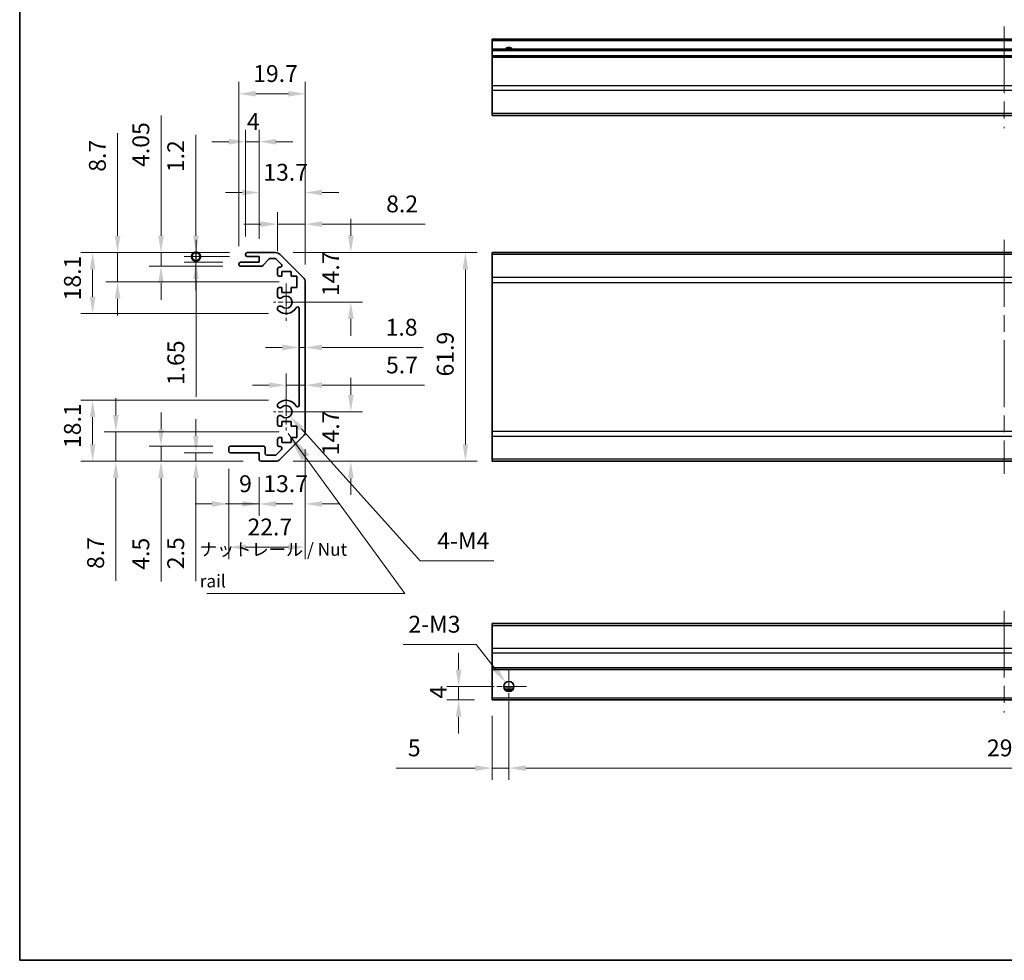
# Model space of a CAD drawing. Units: millimetres. Extents: x 51 to 6954, y 22 to 1012.
# Drawn here: x 2808 to 3100, y 28 to 307 of the extents above; entities that cross this region are included whole.
import ezdxf

# ---------------------------------------------------------------- set-up
doc = ezdxf.new("R2010")
doc.units = ezdxf.units.MM
doc.header["$LTSCALE"] = 3.5
doc.linetypes.add('CHAIN', pattern=[0.3543, 0.2362, -0.0295, 0.0591, -0.0295])
doc.layers.get('Defpoints').update_dxf_attribs({"lineweight": 25})
for name, color, linetype, lineweight in [('Border (ISO)', 7, 'Continuous', 35), ('Center Mark (ISO)', 131, 'Continuous', 18), ('Centerline (ISO)', 131, 'Continuous', 18), ('Dimension (ISO)', 7, 'Continuous', 18), ('Dimension (ISO) @ 1', 7, 'Continuous', 18), ('Symbol (ISO)', 7, 'Continuous', 18), ('Visible (ISO)', 7, 'Continuous', 35), ('Visible Narrow (ISO)', 7, 'Continuous', 25)]:
    doc.layers.add(name, color=color, linetype=linetype, lineweight=lineweight)
doc.styles.add('Note Text (TK)', font='txt')
doc.dimstyles.new('Default - Method 1b (TK)', dxfattribs={"dimscale": 3.5, "dimtxt": 2.5, "dimasz": 2.5, "dimexe": 1, "dimexo": 1.5, "dimgap": 1, "dimtad": 1, "dimtoh": 1, "dimrnd": 1e-08, "dimdsep": 46, "dimtxsty": 'Note Text (TK)', "dimcen": 0.09, "dimdle": 5, "dimclrd": 100, "dimclre": 100, "dimclrt": 7, "dimadec": 1, "dimazin": 1, "dimtfac": 1, "dimtmove": 0, "dimatfit": 3, "dimfxl": 1, "dimtolj": 1, "dimlwd": -1, "dimlwe": -1, "dimarcsym": 0})
doc.dimstyles.new('Default - Method 1b (TK)$7', dxfattribs={"dimscale": 3.5, "dimtxt": 2.5, "dimasz": 2.5, "dimexe": 1, "dimexo": 1.5, "dimgap": 1, "dimtad": 1, "dimtoh": 1, "dimrnd": 1e-08, "dimdsep": 46, "dimtxsty": 'Note Text (TK)', "dimcen": 0.09, "dimdle": 5, "dimclrd": 100, "dimclre": 100, "dimclrt": 7, "dimadec": 1, "dimazin": 1, "dimtfac": 1, "dimtmove": 0, "dimatfit": 3, "dimfxl": 1, "dimtolj": 1, "dimlwd": -1, "dimlwe": -1, "dimarcsym": 0})

# ---------------------------------------------------------------- blocks, each defined once
blk = doc.blocks.new('図面枠 tk図枠')
at = {"layer": 'Border (ISO)'}
for p, q in [((14.5, 289), (14.5, 8)), ((14.5, 8), (405.5, 8))]:
    blk.add_line(p, q, dxfattribs=at)
blk = doc.blocks.new('*D84')
at = {"layer": 'Defpoints', "color": 0}
for p in [(2886.78, 190.73), (2906.01, 190.73), (2883.65, 176.03)]:
    blk.add_point(p, dxfattribs=at)
at = {"layer": 'Dimension (ISO)', "color": 100}
for p, q in [((2906.01, 195.73), (2906.01, 200.73)), ((2892.03, 190.73), (2909.51, 190.73)), ((2888.9, 176.03), (2909.51, 176.03)), ((2906.01, 171.03), (2906.01, 166.03))]:
    blk.add_line(p, q, dxfattribs=at)
for points in [[(2905.17, 195.73), (2906.84, 195.73), (2906.01, 190.73)], [(2905.17, 171.03), (2906.84, 171.03), (2906.01, 176.03)]]:
    blk.add_solid(points, dxfattribs=at)
at = {"layer": 'Dimension (ISO)', "color": 7, "insert": (2900.01, 177.8), "char_height": 5, "attachment_point": 4, "rotation": 90, "style": 'Note Text (TK)'}
blk.add_mtext('\\A1;14.7', dxfattribs=at)
blk = doc.blocks.new('*D83')
at = {"layer": 'Defpoints', "color": 0}
for p in [(2892.48, 198.6), (2892.48, 198.6), (2886.78, 190.73)]:
    blk.add_point(p, dxfattribs=at)
at = {"layer": 'Dimension (ISO)', "color": 100}
for p, q in [((2886.78, 195.98), (2886.78, 202.1)), ((2881.78, 198.6), (2876.78, 198.6)), ((2886.78, 198.6), (2892.48, 198.6)), ((2897.48, 198.6), (2927.87, 198.6))]:
    blk.add_line(p, q, dxfattribs=at)
for points in [[(2881.78, 199.44), (2881.78, 197.77), (2886.78, 198.6)], [(2897.48, 199.44), (2897.48, 197.77), (2892.48, 198.6)]]:
    blk.add_solid(points, dxfattribs=at)
at = {"layer": 'Dimension (ISO)', "color": 7, "insert": (2916.45, 204.6), "char_height": 5, "attachment_point": 4, "style": 'Note Text (TK)'}
blk.add_mtext('\\A1;5.7', dxfattribs=at)
blk = doc.blocks.new('*D82')
at = {"layer": 'Defpoints', "color": 0}
for p in [(2890.68, 209.31), (2892.48, 209.78), (2892.48, 209.31)]:
    blk.add_point(p, dxfattribs=at)
at = {"layer": 'Dimension (ISO)', "color": 100}
for p, q in [((2885.68, 209.78), (2880.68, 209.78)), ((2890.68, 209.78), (2892.48, 209.78)), ((2897.48, 209.78), (2927.48, 209.78))]:
    blk.add_line(p, q, dxfattribs=at)
for points in [[(2885.68, 210.61), (2885.68, 208.94), (2890.68, 209.78)], [(2897.48, 210.61), (2897.48, 208.94), (2892.48, 209.78)]]:
    blk.add_solid(points, dxfattribs=at)
at = {"layer": 'Dimension (ISO)', "color": 7, "insert": (2916.34, 215.78), "char_height": 5, "attachment_point": 4, "style": 'Note Text (TK)'}
blk.add_mtext('\\A1;1.8', dxfattribs=at)
blk = doc.blocks.new('*D81')
at = {"layer": 'Defpoints', "color": 0}
for p in [(2883.65, 237.93), (2886.78, 223.23), (2906.01, 223.23)]:
    blk.add_point(p, dxfattribs=at)
at = {"layer": 'Dimension (ISO)', "color": 100}
for p, q in [((2906.01, 242.93), (2906.01, 247.93)), ((2888.9, 237.93), (2909.51, 237.93)), ((2892.03, 223.23), (2909.51, 223.23)), ((2906.01, 218.23), (2906.01, 213.23))]:
    blk.add_line(p, q, dxfattribs=at)
for points in [[(2905.17, 242.93), (2906.84, 242.93), (2906.01, 237.93)], [(2905.17, 218.23), (2906.84, 218.23), (2906.01, 223.23)]]:
    blk.add_solid(points, dxfattribs=at)
at = {"layer": 'Dimension (ISO)', "color": 7, "insert": (2900.01, 225), "char_height": 5, "attachment_point": 4, "rotation": 90, "style": 'Note Text (TK)'}
blk.add_mtext('\\A1;14.7', dxfattribs=at)
blk = doc.blocks.new('*D80')
at = {"layer": 'Defpoints', "color": 0}
for p in [(2883.65, 237.93), (2883.65, 176.03), (2940.01, 176.03)]:
    blk.add_point(p, dxfattribs=at)
at = {"layer": 'Dimension (ISO)', "color": 100}
for p, q in [((2888.9, 237.93), (2943.51, 237.93)), ((2940.01, 232.93), (2940.01, 181.03)), ((2888.9, 176.03), (2943.51, 176.03))]:
    blk.add_line(p, q, dxfattribs=at)
for points in [[(2939.17, 232.93), (2940.84, 232.93), (2940.01, 237.93)], [(2939.17, 181.03), (2940.84, 181.03), (2940.01, 176.03)]]:
    blk.add_solid(points, dxfattribs=at)
at = {"layer": 'Dimension (ISO)', "color": 7, "insert": (2934.01, 201.18), "char_height": 5, "attachment_point": 4, "rotation": 90, "style": 'Note Text (TK)'}
blk.add_mtext('\\A1;61.9', dxfattribs=at)
blk = doc.blocks.new('*D79')
at = {"layer": 'Defpoints', "color": 0}
for p in [(2892.48, 184.86), (2878.78, 176.53), (2892.48, 163.37)]:
    blk.add_point(p, dxfattribs=at)
at = {"layer": 'Dimension (ISO)', "color": 100}
for p, q in [((2892.48, 179.61), (2892.48, 159.87)), ((2878.78, 171.28), (2878.78, 159.87)), ((2873.78, 163.37), (2868.78, 163.37)), ((2897.48, 163.37), (2902.48, 163.37))]:
    blk.add_line(p, q, dxfattribs=at)
for points in [[(2873.78, 164.2), (2873.78, 162.53), (2878.78, 163.37)], [(2897.48, 164.2), (2897.48, 162.53), (2892.48, 163.37)]]:
    blk.add_solid(points, dxfattribs=at)
at = {"layer": 'Dimension (ISO)', "color": 7, "insert": (2880.04, 169.37), "char_height": 5, "attachment_point": 4, "style": 'Note Text (TK)'}
blk.add_mtext('\\A1;13.7', dxfattribs=at)
blk = doc.blocks.new('*D78')
at = {"layer": 'Defpoints', "color": 0}
for p in [(2869.78, 179.03), (2878.78, 176.53), (2878.78, 163.37)]:
    blk.add_point(p, dxfattribs=at)
at = {"layer": 'Dimension (ISO)', "color": 100}
for p, q in [((2869.78, 173.78), (2869.78, 159.87)), ((2878.78, 171.28), (2878.78, 159.87)), ((2864.78, 163.37), (2859.78, 163.37)), ((2869.78, 163.37), (2878.78, 163.37)), ((2883.78, 163.37), (2888.78, 163.37))]:
    blk.add_line(p, q, dxfattribs=at)
for points in [[(2864.78, 164.2), (2864.78, 162.53), (2869.78, 163.37)], [(2883.78, 164.2), (2883.78, 162.53), (2878.78, 163.37)]]:
    blk.add_solid(points, dxfattribs=at)
at = {"layer": 'Dimension (ISO)', "color": 7, "insert": (2872.85, 169.37), "char_height": 5, "attachment_point": 4, "style": 'Note Text (TK)'}
blk.add_mtext('\\A1;9', dxfattribs=at)
blk = doc.blocks.new('*D77')
at = {"layer": 'Defpoints', "color": 0}
for p in [(2892.48, 184.86), (2869.78, 179.03), (2892.48, 150.53)]:
    blk.add_point(p, dxfattribs=at)
at = {"layer": 'Dimension (ISO)', "color": 100}
for p, q in [((2892.48, 179.61), (2892.48, 147.03)), ((2869.78, 173.78), (2869.78, 147.03)), ((2874.78, 150.53), (2887.48, 150.53))]:
    blk.add_line(p, q, dxfattribs=at)
for points in [[(2874.78, 151.36), (2874.78, 149.7), (2869.78, 150.53)], [(2887.48, 151.36), (2887.48, 149.7), (2892.48, 150.53)]]:
    blk.add_solid(points, dxfattribs=at)
at = {"layer": 'Dimension (ISO)', "color": 7, "insert": (2875.34, 156.53), "char_height": 5, "attachment_point": 4, "style": 'Note Text (TK)'}
blk.add_mtext('\\A1;22.7', dxfattribs=at)
blk = doc.blocks.new('*D76')
at = {"layer": 'Defpoints', "color": 0}
for p in [(2870.28, 178.53), (2860.05, 176.03), (2879.28, 176.03)]:
    blk.add_point(p, dxfattribs=at)
at = {"layer": 'Dimension (ISO)', "color": 100}
for p, q in [((2860.05, 183.53), (2860.05, 188.53)), ((2865.03, 178.53), (2856.55, 178.53)), ((2860.05, 178.53), (2860.05, 176.03)), ((2874.03, 176.03), (2856.55, 176.03)), ((2860.05, 171.03), (2860.05, 140.51))]:
    blk.add_line(p, q, dxfattribs=at)
for points in [[(2859.22, 183.53), (2860.88, 183.53), (2860.05, 178.53)], [(2859.22, 171.03), (2860.88, 171.03), (2860.05, 176.03)]]:
    blk.add_solid(points, dxfattribs=at)
at = {"layer": 'Dimension (ISO)', "color": 7, "insert": (2854.05, 144.01), "char_height": 5, "attachment_point": 4, "rotation": 90, "style": 'Note Text (TK)'}
blk.add_mtext('\\A1;2.5', dxfattribs=at)
blk = doc.blocks.new('*D75')
at = {"layer": 'Defpoints', "color": 0}
for p in [(2849.69, 180.53), (2870.28, 180.53), (2879.28, 176.03)]:
    blk.add_point(p, dxfattribs=at)
at = {"layer": 'Dimension (ISO)', "color": 100}
for p, q in [((2849.69, 185.53), (2849.69, 190.53)), ((2865.03, 180.53), (2846.19, 180.53)), ((2849.69, 180.53), (2849.69, 176.03)), ((2874.03, 176.03), (2846.19, 176.03)), ((2849.69, 171.03), (2849.69, 140.36))]:
    blk.add_line(p, q, dxfattribs=at)
for points in [[(2848.85, 185.53), (2850.52, 185.53), (2849.69, 180.53)], [(2848.85, 171.03), (2850.52, 171.03), (2849.69, 176.03)]]:
    blk.add_solid(points, dxfattribs=at)
at = {"layer": 'Dimension (ISO)', "color": 7, "insert": (2843.69, 143.86), "char_height": 5, "attachment_point": 4, "rotation": 90, "style": 'Note Text (TK)'}
blk.add_mtext('\\A1;4.5', dxfattribs=at)
blk = doc.blocks.new('*D74')
at = {"layer": 'Defpoints', "color": 0}
for p in [(2836.28, 184.73), (2890.03, 184.73), (2879.28, 176.03)]:
    blk.add_point(p, dxfattribs=at)
at = {"layer": 'Dimension (ISO)', "color": 100}
for p, q in [((2836.28, 189.73), (2836.28, 194.73)), ((2884.78, 184.73), (2832.78, 184.73)), ((2836.28, 184.73), (2836.28, 176.03)), ((2874.03, 176.03), (2832.78, 176.03)), ((2836.28, 171.03), (2836.28, 140.59))]:
    blk.add_line(p, q, dxfattribs=at)
for points in [[(2835.44, 189.73), (2837.11, 189.73), (2836.28, 184.73)], [(2835.44, 171.03), (2837.11, 171.03), (2836.28, 176.03)]]:
    blk.add_solid(points, dxfattribs=at)
at = {"layer": 'Dimension (ISO)', "color": 7, "insert": (2830.28, 144.09), "char_height": 5, "attachment_point": 4, "rotation": 90, "style": 'Note Text (TK)'}
blk.add_mtext('\\A1;8.7', dxfattribs=at)
blk = doc.blocks.new('*D73')
at = {"layer": 'Defpoints', "color": 0}
for p in [(2829.4, 194.13), (2886.78, 194.13), (2879.28, 176.03)]:
    blk.add_point(p, dxfattribs=at)
at = {"layer": 'Dimension (ISO)', "color": 100}
for p, q in [((2881.53, 194.13), (2825.9, 194.13)), ((2829.4, 181.03), (2829.4, 189.13)), ((2874.03, 176.03), (2825.9, 176.03))]:
    blk.add_line(p, q, dxfattribs=at)
for points in [[(2828.57, 189.13), (2830.23, 189.13), (2829.4, 194.13)], [(2828.57, 181.03), (2830.23, 181.03), (2829.4, 176.03)]]:
    blk.add_solid(points, dxfattribs=at)
at = {"layer": 'Dimension (ISO)', "color": 7, "insert": (2823.4, 179.95), "char_height": 5, "attachment_point": 4, "rotation": 90, "style": 'Note Text (TK)'}
blk.add_mtext('\\A1;18.1', dxfattribs=at)
blk = doc.blocks.new('*D72')
at = {"layer": 'Defpoints', "color": 0}
for p in [(2892.48, 246.37), (2884.28, 233.08), (2892.48, 229.1)]:
    blk.add_point(p, dxfattribs=at)
at = {"layer": 'Dimension (ISO)', "color": 100}
for p, q in [((2884.28, 238.33), (2884.28, 249.87)), ((2892.48, 234.35), (2892.48, 249.87)), ((2879.28, 246.37), (2874.28, 246.37)), ((2884.28, 246.37), (2892.48, 246.37)), ((2897.48, 246.37), (2928.03, 246.37))]:
    blk.add_line(p, q, dxfattribs=at)
for points in [[(2879.28, 247.2), (2879.28, 245.54), (2884.28, 246.37)], [(2897.48, 247.2), (2897.48, 245.54), (2892.48, 246.37)]]:
    blk.add_solid(points, dxfattribs=at)
at = {"layer": 'Dimension (ISO)', "color": 7, "insert": (2916.49, 252.37), "char_height": 5, "attachment_point": 4, "style": 'Note Text (TK)'}
blk.add_mtext('\\A1;8.2', dxfattribs=at)
blk = doc.blocks.new('*D71')
at = {"layer": 'Defpoints', "color": 0}
for p in [(2892.48, 255.75), (2878.78, 236.73), (2892.48, 229.1)]:
    blk.add_point(p, dxfattribs=at)
at = {"layer": 'Dimension (ISO)', "color": 100}
for p, q in [((2878.78, 241.98), (2878.78, 259.25)), ((2892.48, 234.35), (2892.48, 259.25)), ((2873.78, 255.75), (2868.78, 255.75)), ((2897.48, 255.75), (2902.48, 255.75))]:
    blk.add_line(p, q, dxfattribs=at)
for points in [[(2873.78, 256.58), (2873.78, 254.91), (2878.78, 255.75)], [(2897.48, 256.58), (2897.48, 254.91), (2892.48, 255.75)]]:
    blk.add_solid(points, dxfattribs=at)
at = {"layer": 'Dimension (ISO)', "color": 7, "insert": (2880.04, 261.75), "char_height": 5, "attachment_point": 4, "style": 'Note Text (TK)'}
blk.add_mtext('\\A1;13.7', dxfattribs=at)
blk = doc.blocks.new('*D70')
at = {"layer": 'Defpoints', "color": 0}
for p in [(2878.78, 270.82), (2874.78, 237.43), (2878.78, 236.73)]:
    blk.add_point(p, dxfattribs=at)
at = {"layer": 'Dimension (ISO)', "color": 100}
for p, q in [((2874.78, 242.68), (2874.78, 274.32)), ((2878.78, 241.98), (2878.78, 274.32)), ((2869.78, 270.82), (2864.78, 270.82)), ((2874.78, 270.82), (2878.78, 270.82)), ((2883.78, 270.82), (2888.78, 270.82))]:
    blk.add_line(p, q, dxfattribs=at)
for points in [[(2869.78, 271.65), (2869.78, 269.98), (2874.78, 270.82)], [(2883.78, 271.65), (2883.78, 269.98), (2878.78, 270.82)]]:
    blk.add_solid(points, dxfattribs=at)
at = {"layer": 'Dimension (ISO)', "color": 7, "insert": (2875.2, 276.82), "char_height": 5, "attachment_point": 4, "style": 'Note Text (TK)'}
blk.add_mtext('\\A1;4', dxfattribs=at)
blk = doc.blocks.new('*D69')
at = {"layer": 'Defpoints', "color": 0}
for p in [(2892.48, 285.03), (2872.78, 234.58), (2892.48, 229.1)]:
    blk.add_point(p, dxfattribs=at)
at = {"layer": 'Dimension (ISO)', "color": 100}
for p, q in [((2872.78, 239.83), (2872.78, 288.53)), ((2892.48, 234.35), (2892.48, 288.53)), ((2877.78, 285.03), (2887.48, 285.03))]:
    blk.add_line(p, q, dxfattribs=at)
for points in [[(2877.78, 285.87), (2877.78, 284.2), (2872.78, 285.03)], [(2887.48, 285.87), (2887.48, 284.2), (2892.48, 285.03)]]:
    blk.add_solid(points, dxfattribs=at)
at = {"layer": 'Dimension (ISO)', "color": 7, "insert": (2877.04, 291.03), "char_height": 5, "attachment_point": 4, "style": 'Note Text (TK)'}
blk.add_mtext('\\A1;19.7', dxfattribs=at)
blk = doc.blocks.new('_DotSmall')
at = {"color": 0, "linetype": 'ByBlock', "const_width": 0.5}
blk.add_lwpolyline([(-0.0625, 0, 1), (0.0625, 0, 1)], format="xyb", close=True, dxfattribs=at)
blk = doc.blocks.new('*D68')
at = {"layer": 'Defpoints', "color": 0}
for p in [(2860.05, 236.73), (2875.28, 237.93), (2875.28, 236.73)]:
    blk.add_point(p, dxfattribs=at)
at = {"layer": 'Dimension (ISO)', "color": 100}
for p, q in [((2860.05, 242.93), (2860.05, 272.9)), ((2870.03, 237.93), (2856.55, 237.93)), ((2870.03, 236.73), (2856.55, 236.73)), ((2860.05, 236.73), (2860.05, 237.93)), ((2860.05, 236.73), (2860.05, 226.73))]:
    blk.add_line(p, q, dxfattribs=at)
blk.add_solid([(2859.22, 242.93), (2860.88, 242.93), (2860.05, 237.93)], dxfattribs=at)
at = {"layer": 'Dimension (ISO)', "color": 100, "xscale": 5, "yscale": 5, "zscale": 5, "rotation": 90}
blk.add_blockref('_DotSmall', (2860.05, 236.73), dxfattribs=at)
at = {"layer": 'Dimension (ISO)', "color": 7, "insert": (2854.05, 261.78), "char_height": 5, "attachment_point": 4, "rotation": 90, "style": 'Note Text (TK)'}
blk.add_mtext('\\A1;1.2', dxfattribs=at)
blk = doc.blocks.new('*D67')
at = {"layer": 'Defpoints', "color": 0}
for p in [(2875.28, 236.73), (2860.08, 235.08), (2873.28, 235.08)]:
    blk.add_point(p, dxfattribs=at)
at = {"layer": 'Dimension (ISO)', "color": 100}
for p, q in [((2860.08, 236.73), (2860.08, 241.73)), ((2870.03, 236.73), (2856.58, 236.73)), ((2860.08, 236.73), (2860.08, 235.08)), ((2868.03, 235.08), (2856.58, 235.08)), ((2860.08, 230.08), (2860.08, 195.11))]:
    blk.add_line(p, q, dxfattribs=at)
blk.add_solid([(2859.24, 230.08), (2860.91, 230.08), (2860.08, 235.08)], dxfattribs=at)
at = {"layer": 'Dimension (ISO)', "color": 100, "xscale": 5, "yscale": 5, "zscale": 5, "rotation": 270}
blk.add_blockref('_DotSmall', (2860.08, 236.73), dxfattribs=at)
at = {"layer": 'Dimension (ISO)', "color": 7, "insert": (2854.08, 198.61), "char_height": 5, "attachment_point": 4, "rotation": 90, "style": 'Note Text (TK)'}
blk.add_mtext('\\A1;1.65', dxfattribs=at)
blk = doc.blocks.new('*D66')
at = {"layer": 'Defpoints', "color": 0}
for p in [(2875.28, 237.93), (2849.69, 233.88), (2873.28, 233.88)]:
    blk.add_point(p, dxfattribs=at)
at = {"layer": 'Dimension (ISO)', "color": 100}
for p, q in [((2849.69, 242.93), (2849.69, 278.6)), ((2870.03, 237.93), (2846.19, 237.93)), ((2849.69, 233.88), (2849.69, 237.93)), ((2868.03, 233.88), (2846.19, 233.88)), ((2849.69, 228.88), (2849.69, 223.88))]:
    blk.add_line(p, q, dxfattribs=at)
for points in [[(2848.85, 242.93), (2850.52, 242.93), (2849.69, 237.93)], [(2848.85, 228.88), (2850.52, 228.88), (2849.69, 233.88)]]:
    blk.add_solid(points, dxfattribs=at)
at = {"layer": 'Dimension (ISO)', "color": 7, "insert": (2843.69, 263.34), "char_height": 5, "attachment_point": 4, "rotation": 90, "style": 'Note Text (TK)'}
blk.add_mtext('\\A1;4.05', dxfattribs=at)
blk = doc.blocks.new('*D65')
at = {"layer": 'Defpoints', "color": 0}
for p in [(2875.28, 237.93), (2836.8, 229.23), (2890.03, 229.23)]:
    blk.add_point(p, dxfattribs=at)
at = {"layer": 'Dimension (ISO)', "color": 100}
for p, q in [((2836.8, 242.93), (2836.8, 273.37)), ((2870.03, 237.93), (2833.3, 237.93)), ((2836.8, 229.23), (2836.8, 237.93)), ((2884.78, 229.23), (2833.3, 229.23)), ((2836.8, 224.23), (2836.8, 219.23))]:
    blk.add_line(p, q, dxfattribs=at)
for points in [[(2835.96, 242.93), (2837.63, 242.93), (2836.8, 237.93)], [(2835.96, 224.23), (2837.63, 224.23), (2836.8, 229.23)]]:
    blk.add_solid(points, dxfattribs=at)
at = {"layer": 'Dimension (ISO)', "color": 7, "insert": (2830.8, 261.91), "char_height": 5, "attachment_point": 4, "rotation": 90, "style": 'Note Text (TK)'}
blk.add_mtext('\\A1;8.7', dxfattribs=at)
blk = doc.blocks.new('*D64')
at = {"layer": 'Defpoints', "color": 0}
for p in [(2875.28, 237.93), (2829.4, 219.83), (2886.78, 219.83)]:
    blk.add_point(p, dxfattribs=at)
at = {"layer": 'Dimension (ISO)', "color": 100}
for p, q in [((2870.03, 237.93), (2825.9, 237.93)), ((2829.4, 232.93), (2829.4, 224.83)), ((2881.53, 219.83), (2825.9, 219.83))]:
    blk.add_line(p, q, dxfattribs=at)
for points in [[(2828.57, 232.93), (2830.23, 232.93), (2829.4, 237.93)], [(2828.57, 224.83), (2830.23, 224.83), (2829.4, 219.83)]]:
    blk.add_solid(points, dxfattribs=at)
at = {"layer": 'Dimension (ISO)', "color": 7, "insert": (2823.4, 223.75), "char_height": 5, "attachment_point": 4, "rotation": 90, "style": 'Note Text (TK)'}
blk.add_mtext('\\A1;18.1', dxfattribs=at)
blk = doc.blocks.new('*D62')
at = {"layer": 'Defpoints', "color": 0}
for p in [(2937.99, 109.23), (2952.9, 109.23), (2947.9, 105.23)]:
    blk.add_point(p, dxfattribs=at)
at = {"layer": 'Dimension (ISO)', "color": 100}
for p, q in [((2937.99, 114.23), (2937.99, 119.23)), ((2947.65, 109.23), (2934.49, 109.23)), ((2937.99, 105.23), (2937.99, 109.23)), ((2942.65, 105.23), (2934.49, 105.23)), ((2937.99, 100.23), (2937.99, 95.23))]:
    blk.add_line(p, q, dxfattribs=at)
for points in [[(2937.15, 114.23), (2938.82, 114.23), (2937.99, 109.23)], [(2937.15, 100.23), (2938.82, 100.23), (2937.99, 105.23)]]:
    blk.add_solid(points, dxfattribs=at)
at = {"layer": 'Dimension (ISO)', "color": 7, "insert": (2931.99, 105.65), "char_height": 5, "attachment_point": 4, "rotation": 90, "style": 'Note Text (TK)'}
blk.add_mtext('\\A1;4', dxfattribs=at)
blk = doc.blocks.new('*D61')
at = {"layer": 'Defpoints', "color": 0}
for p in [(2952.9, 109.23), (2947.9, 105.73), (2952.9, 85.01)]:
    blk.add_point(p, dxfattribs=at)
at = {"layer": 'Dimension (ISO)', "color": 100}
for p, q in [((2952.9, 103.98), (2952.9, 81.51)), ((2947.9, 100.48), (2947.9, 81.51)), ((2942.9, 85.01), (2919.42, 85.01)), ((2952.9, 85.01), (2947.9, 85.01)), ((2957.9, 85.01), (2962.9, 85.01))]:
    blk.add_line(p, q, dxfattribs=at)
for points in [[(2942.9, 85.84), (2942.9, 84.17), (2947.9, 85.01)], [(2957.9, 85.84), (2957.9, 84.17), (2952.9, 85.01)]]:
    blk.add_solid(points, dxfattribs=at)
at = {"layer": 'Dimension (ISO)', "color": 7, "insert": (2922.92, 91.01), "char_height": 5, "attachment_point": 4, "style": 'Note Text (TK)'}
blk.add_mtext('\\A1;5', dxfattribs=at)
blk = doc.blocks.new('*D60')
at = {"layer": 'Defpoints', "color": 0}
for p in [(2952.9, 109.23), (3246.9, 109.23), (3246.9, 85.01)]:
    blk.add_point(p, dxfattribs=at)
at = {"layer": 'Dimension (ISO)', "color": 100}
for p, q in [((2952.9, 103.98), (2952.9, 81.51)), ((3246.9, 103.98), (3246.9, 81.51)), ((2957.9, 85.01), (3241.9, 85.01))]:
    blk.add_line(p, q, dxfattribs=at)
for points in [[(2957.9, 85.84), (2957.9, 84.17), (2952.9, 85.01)], [(3241.9, 85.84), (3241.9, 84.17), (3246.9, 85.01)]]:
    blk.add_solid(points, dxfattribs=at)
at = {"layer": 'Dimension (ISO)', "color": 7, "insert": (3094.75, 91.01), "char_height": 5, "attachment_point": 4, "style": 'Note Text (TK)'}
blk.add_mtext('\\A1;294', dxfattribs=at)
blk = doc.blocks.new('*D58')
at = {"layer": 'Defpoints', "color": 0}
for p in [(2886.78, 190.73), (2887.98, 189.39)]:
    blk.add_point(p, dxfattribs=at)
at = {"layer": 'Dimension (ISO)', "color": 100}
for p, q in [((2926.6, 146.46), (2891.32, 185.67)), ((2948.39, 146.46), (2926.6, 146.46))]:
    blk.add_line(p, q, dxfattribs=at)
blk.add_solid([(2891.94, 186.23), (2890.7, 185.12), (2887.98, 189.39)], dxfattribs=at)
at = {"layer": 'Dimension (ISO)', "color": 7, "insert": (2930.1, 152.46), "char_height": 5, "attachment_point": 4, "style": 'Note Text (TK)'}
blk.add_mtext('\\A1; 4-M4', dxfattribs=at)
blk = doc.blocks.new('*D57')
at = {"layer": 'Defpoints', "color": 0}
for p in [(2951.98, 110.41), (2953.82, 108.04)]:
    blk.add_point(p, dxfattribs=at)
at = {"layer": 'Dimension (ISO)', "color": 100}
for p, q in [((2921.55, 121.69), (2943.2, 121.69)), ((2943.2, 121.69), (2948.91, 114.36)), ((2952.59, 109.23), (2953.22, 109.23)), ((2952.9, 108.91), (2952.9, 109.54))]:
    blk.add_line(p, q, dxfattribs=at)
blk.add_solid([(2949.57, 114.87), (2948.25, 113.85), (2951.98, 110.41)], dxfattribs=at)
at = {"layer": 'Dimension (ISO)', "color": 7, "insert": (2921.55, 127.69), "char_height": 5, "attachment_point": 4, "style": 'Note Text (TK)'}
blk.add_mtext('\\A1; 2-M3', dxfattribs=at)

msp = doc.modelspace()

# ---------------------------------------------------------------- linework, layer by layer
at = {"layer": 'Center Mark (ISO)', "linetype": 'CHAIN', "ltscale": 8.222835}
for p, q in [((2886.7751, 228.7798), (2886.7751, 217.6798)), ((2886.7751, 196.2798), (2886.7751, 185.1798))]:
    msp.add_line(p, q, dxfattribs=at)
at = {"layer": 'Center Mark (ISO)', "linetype": 'CHAIN', "ltscale": 6.889386}
for p, q in [((2892.3251, 223.2298), (2883.0251, 223.2298)), ((2892.3251, 190.7298), (2883.0251, 190.7298))]:
    msp.add_line(p, q, dxfattribs=at)
at = {"layer": 'Center Mark (ISO)', "linetype": 'CHAIN', "ltscale": 7.778352}
for p, q in [((2952.9024, 114.4777), (2952.9024, 103.9777)), ((2958.1524, 109.2277), (2947.6524, 109.2277))]:
    msp.add_line(p, q, dxfattribs=at)
at = {"layer": 'Centerline (ISO)', "linetype": 'CHAIN', "ltscale": 23.990969}
for p, q in [((3099.9024, 305.0147), (3099.9024, 274.8147)), ((3099.9024, 241.6798), (3099.9024, 172.2798)), ((3099.9024, 131.6777), (3099.9024, 101.4777))]:
    msp.add_line(p, q, dxfattribs=at)
at = {"layer": 'Visible (ISO)'}
for p, q in [((2947.9024, 300.7647), (2947.9024, 301.2647)), ((3251.9024, 301.2647), (2947.9024, 301.2647)), ((2947.9024, 300.7647), (2947.9024, 298.2647)), ((2947.9024, 297.7647), (2947.9024, 298.2647)), ((3251.9024, 298.2647), (2947.9024, 298.2647)), ((2947.9024, 297.7647), (2947.9024, 296.2647)), ((2947.9024, 295.7647), (2947.9024, 296.2647)), ((3251.9024, 296.2647), (2947.9024, 296.2647)), ((2947.9024, 295.7647), (2947.9024, 287.3931)), ((2947.9024, 285.9789), (2947.9024, 287.3931)), ((2947.9024, 285.9789), (2947.9024, 279.1505)), ((2947.9024, 278.5647), (2947.9024, 279.1505)), ((2947.9024, 278.5647), (3251.9024, 278.5647)), ((2874.7751, 237.2298), (2874.7751, 237.4298)), ((2875.2751, 237.9298), (2883.6466, 237.9298)), ((2878.7751, 236.7298), (2875.2751, 236.7298)), ((2878.7751, 235.0798), (2878.7751, 236.7298)), ((2885.0608, 237.344), (2891.8893, 230.5156)), ((2947.9024, 237.344), (2947.9024, 237.9298)), ((3251.9024, 237.9298), (2947.9024, 237.9298)), ((2947.9024, 237.344), (2947.9024, 230.5156)), ((2872.7751, 234.3798), (2872.7751, 234.5798)), ((2873.2751, 235.0798), (2878.7751, 235.0798)), ((2879.5505, 233.8798), (2873.2751, 233.8798)), ((2881.6259, 235.962), (2879.9242, 234.0476)), ((2883.5224, 236.1298), (2881.9996, 236.1298)), ((2885.4259, 234.4334), (2883.8759, 235.9834)), ((2884.2751, 231.4298), (2884.2751, 233.0798)), ((2884.7751, 233.5798), (2885.0724, 233.5798)), ((2885.5251, 230.9298), (2884.7751, 230.9298)), ((2885.5251, 232.3298), (2885.5251, 230.9298)), ((2888.3251, 232.3298), (2885.5251, 232.3298)), ((2888.3251, 230.9298), (2888.3251, 232.3298)), ((2890.0251, 230.9298), (2888.3251, 230.9298)), ((2890.0251, 227.5298), (2890.0251, 230.9298)), ((2892.4751, 229.1014), (2892.4751, 184.8582)), ((2947.9024, 229.1014), (2947.9024, 230.5156)), ((2947.9024, 229.1014), (2947.9024, 184.8582)), ((2884.2751, 224.9025), (2884.2751, 227.0298)), ((2884.7751, 227.5298), (2885.5251, 227.5298)), ((2885.5251, 227.5298), (2885.5251, 226.1298)), ((2885.5251, 226.1298), (2888.3251, 226.1298)), ((2888.3251, 227.5298), (2890.0251, 227.5298)), ((2888.3251, 226.1298), (2888.3251, 227.5298)), ((2884.275, 221.043), (2884.2751, 221.5571)), ((2890.6751, 192.6396), (2890.6751, 221.3201)), ((2884.2751, 192.4025), (2884.275, 192.9167)), ((2884.2751, 186.9298), (2884.2751, 189.0571)), ((2885.5251, 187.8298), (2885.5251, 186.4298)), ((2888.3251, 187.8298), (2885.5251, 187.8298)), ((2888.3251, 186.4298), (2888.3251, 187.8298)), ((2885.5251, 186.4298), (2884.7751, 186.4298)), ((2890.0251, 186.4298), (2888.3251, 186.4298)), ((2890.0251, 183.0298), (2890.0251, 186.4298)), ((2947.9024, 183.444), (2947.9024, 184.8582)), ((2884.2751, 180.8798), (2884.2751, 182.5298)), ((2884.7751, 183.0298), (2885.5251, 183.0298)), ((2891.8893, 183.444), (2885.0608, 176.6156)), ((2885.5251, 183.0298), (2885.5251, 181.6298)), ((2885.5251, 181.6298), (2888.3251, 181.6298)), ((2888.3251, 183.0298), (2890.0251, 183.0298)), ((2888.3251, 181.6298), (2888.3251, 183.0298)), ((2947.9024, 183.444), (2947.9024, 176.6156)), ((2869.7751, 179.0298), (2869.7751, 180.0298)), ((2870.2751, 180.5298), (2880.0751, 180.5298)), ((2878.7751, 178.5298), (2870.2751, 178.5298)), ((2878.7751, 176.5298), (2878.7751, 178.5298)), ((2880.5751, 180.0298), (2880.5751, 178.3298)), ((2883.8759, 177.9763), (2885.4259, 179.5263)), ((2885.0724, 180.3798), (2884.7751, 180.3798)), ((2883.6466, 176.0298), (2879.2751, 176.0298)), ((2881.0751, 177.8298), (2883.5224, 177.8298)), ((2947.9024, 176.0298), (2947.9024, 176.6156)), ((3251.9024, 176.0298), (2947.9024, 176.0298)), ((2947.9024, 127.3419), (2947.9024, 127.9277)), ((3251.9024, 127.9277), (2947.9024, 127.9277)), ((2947.9024, 127.3419), (2947.9024, 120.5135)), ((2947.9024, 119.0993), (2947.9024, 120.5135)), ((2947.9024, 119.0993), (2947.9024, 114.7277)), ((2947.9024, 114.2277), (2947.9024, 114.7277)), ((2947.9024, 114.2277), (2947.9024, 105.7277)), ((3251.9024, 114.2277), (2947.9024, 114.2277)), ((2954.0205, 108.2277), (2951.7844, 108.2277)), ((2947.9024, 105.2277), (2947.9024, 105.7277)), ((3251.9024, 105.2277), (2947.9024, 105.2277))]:
    msp.add_line(p, q, dxfattribs=at)
msp.add_circle((2952.9024, 109.2277), 1.5, dxfattribs=at)
for centre, radius, start, end in [((2952.9024, 297.2647), 1.5, 41.810315, 138.189685), ((2875.2751, 237.4298), 0.5, 90, 180), ((2875.2751, 237.2298), 0.5, 180, 270), ((2883.6466, 235.9298), 2, 45, 90), ((2873.2751, 234.5798), 0.5, 90, 180), ((2873.2751, 234.3798), 0.5, 180, 270), ((2879.5505, 234.3798), 0.5, 270, 318.366461), ((2881.9996, 235.6298), 0.5, 90, 138.366461), ((2883.5224, 235.6298), 0.5, 45, 90), ((2885.0724, 234.0798), 0.5, 270, 45), ((2884.7751, 233.0798), 0.5, 90, 180), ((2884.7751, 231.4298), 0.5, 180, 270), ((2890.4751, 229.1014), 2, 0, 45), ((2884.7751, 227.0298), 0.5, 90, 180), ((2886.7751, 223.2298), 1.8, 227.920213, 132.079787), ((2885.0326, 225.1596), 0.8, 198.743901, 312.079787), ((2885.0326, 221.3001), 0.8, 47.920213, 161.256099), ((2885.0326, 221.3001), 0.8001, 198.743901, 227.920213), ((2886.7751, 223.2298), 3.4001, 227.920213, 330.679471), ((2890.1753, 221.3201), 0.4997, 0, 150.679471), ((2885.0326, 192.6596), 0.8001, 132.079787, 161.256099), ((2886.7751, 190.7298), 3.4001, 29.320529, 132.079787), ((2885.0326, 192.6596), 0.8, 198.743901, 312.079787), ((2886.7751, 190.7298), 1.8, 227.920213, 132.079787), ((2890.1753, 192.6396), 0.4997, 209.320529, 0), ((2885.0326, 188.8001), 0.8, 47.920213, 161.256099), ((2884.7751, 186.9298), 0.5, 180, 270), ((2890.4751, 184.8582), 2, 315, 0), ((2884.7751, 182.5298), 0.5, 90, 180), ((2870.2751, 180.0298), 0.5, 90, 180), ((2870.2751, 179.0298), 0.5, 180, 270), ((2880.0751, 180.0298), 0.5, 0, 90), ((2881.0751, 178.3298), 0.5, 180, 270), ((2884.7751, 180.8798), 0.5, 180, 270), ((2885.0724, 179.8798), 0.5, 315, 90), ((2879.2751, 176.5298), 0.5, 180, 270), ((2883.5224, 178.3298), 0.5, 270, 315), ((2883.6466, 178.0298), 2, 270, 315)]:
    msp.add_arc(centre, radius, start, end, dxfattribs=at)
at = {"layer": 'Visible Narrow (ISO)'}
for p, q in [((3251.9024, 300.7647), (2947.9024, 300.7647)), ((3251.9024, 297.7647), (2947.9024, 297.7647)), ((3251.9024, 295.7647), (2947.9024, 295.7647)), ((3251.9024, 287.3931), (2947.9024, 287.3931)), ((3251.9024, 285.9789), (2947.9024, 285.9789)), ((3251.9024, 279.1505), (2947.9024, 279.1505)), ((3251.9024, 237.344), (2947.9024, 237.344)), ((3251.9024, 230.5156), (2947.9024, 230.5156)), ((2947.9024, 229.1014), (3251.9024, 229.1014)), ((3251.9024, 184.8582), (2947.9024, 184.8582)), ((2947.9024, 183.444), (3251.9024, 183.444)), ((3251.9024, 176.6156), (2947.9024, 176.6156)), ((2947.9024, 127.3419), (3251.9024, 127.3419)), ((3251.9024, 120.5135), (2947.9024, 120.5135)), ((3251.9024, 119.0993), (2947.9024, 119.0993)), ((3251.9024, 114.7277), (2947.9024, 114.7277)), ((2954.3167, 108.7277), (2951.4882, 108.7277)), ((3251.9024, 105.7277), (2947.9024, 105.7277))]:
    msp.add_line(p, q, dxfattribs=at)

# ---------------------------------------------------------------- block references
at = {"xscale": 1.5, "yscale": 1.5, "zscale": 1.5}
msp.add_blockref('図面枠 tk図枠', (2786, 16), dxfattribs=at)

# ---------------------------------------------------------------- texts
at = {"layer": 'Symbol (ISO)', "color": 7, "insert": (2861.1742, 137.4436), "char_height": 3.75, "width": 52.149124, "attachment_point": 7, "line_spacing_factor": 1.5, "style": 'Note Text (TK)'}
msp.add_mtext('{ナットレール / Nut rail}', dxfattribs=at)

# ---------------------------------------------------------------- dimensions: what is measured, and where the dimension line sits
at = {"layer": 'Dimension (ISO) @ 1', "color": 100}
for base, p1, p2, angle, override, picture, middle in [((2892.4751, 285.0324), (2872.7751, 234.5798), (2892.4751, 229.1014), 180, {"dimscale": 1, "dimtxt": 5, "dimasz": 5, "dimexe": 3.5, "dimexo": 5.25, "dimgap": 3.5, "dimtoh": 0, "dimcen": 0.315, "dimtix": 0, "dimtofl": 0, "dimtmove": 0, "dimatfit": 1}, '*D69', (2882.6251, 285.0324)), ((2849.687, 233.8798), (2875.2751, 237.9298), (2873.2751, 233.8798), 270, {"dimscale": 1, "dimtxt": 5, "dimasz": 5, "dimexe": 3.5, "dimexo": 5.25, "dimgap": 3.5, "dimtoh": 0, "dimdec": 2, "dimcen": 0.315, "dimtp": 0, "dimtm": 0, "dimtdec": 2, "dimtix": 0, "dimtofl": 1, "dimtmove": 0, "dimatfit": 1}, '*D66', (2849.687, 269.221)), ((2836.7952, 229.2298), (2875.2751, 237.9298), (2890.0251, 229.2298), 270, {"dimscale": 1, "dimtxt": 5, "dimasz": 5, "dimexe": 3.5, "dimexo": 5.25, "dimgap": 3.5, "dimtoh": 0, "dimcen": 0.315, "dimtix": 0, "dimtofl": 1, "dimtmove": 0, "dimatfit": 1}, '*D65', (2836.7952, 265.89)), ((2860.0515, 236.7298), (2875.2751, 237.9298), (2875.2751, 236.7298), 270, {"dimscale": 1, "dimtxt": 5, "dimasz": 5, "dimexe": 3.5, "dimexo": 5.25, "dimgap": 3.5, "dimtoh": 0, "dimdec": 2, "dimblk2": 'DotSmall', "dimsah": 1, "dimcen": 0.315, "dimdle": 0, "dimtp": 0, "dimtm": 0, "dimtdec": 2, "dimtix": 0, "dimtofl": 1, "dimtmove": 0, "dimatfit": 1}, '*D68', (2860.0515, 265.5917)), ((2892.4751, 255.7463), (2878.7751, 236.7298), (2892.4751, 229.1014), 180, {"dimscale": 1, "dimtxt": 5, "dimasz": 5, "dimexe": 3.5, "dimexo": 5.25, "dimgap": 3.5, "dimtoh": 0, "dimdec": 2, "dimcen": 0.315, "dimtp": 0, "dimtm": 0, "dimtdec": 2, "dimtix": 0, "dimtofl": 0, "dimtmove": 0, "dimatfit": 1}, '*D71', (2885.6251, 255.7463)), ((2892.4751, 246.3704), (2884.2751, 233.0798), (2892.4751, 229.1014), 180, {"dimscale": 1, "dimtxt": 5, "dimasz": 5, "dimexe": 3.5, "dimexo": 5.25, "dimgap": 3.5, "dimtoh": 0, "dimdec": 2, "dimcen": 0.315, "dimtp": 0, "dimtm": 0, "dimtdec": 2, "dimtix": 0, "dimtofl": 1, "dimtmove": 0, "dimatfit": 1}, '*D72', (2920.5099, 246.3704)), ((2906.0052, 223.2298), (2883.6466, 237.9298), (2886.7751, 223.2298), 270, {"dimscale": 1, "dimtxt": 5, "dimasz": 5, "dimexe": 3.5, "dimexo": 5.25, "dimgap": 3.5, "dimtoh": 0, "dimdec": 2, "dimcen": 0.315, "dimtp": 0, "dimtm": 0, "dimtdec": 2, "dimtix": 0, "dimtofl": 0, "dimtmove": 0, "dimatfit": 1}, '*D81', (2906.0052, 230.5798)), ((2860.0757, 235.0798), (2875.2751, 236.7298), (2873.2751, 235.0798), 270, {"dimscale": 1, "dimtxt": 5, "dimasz": 5, "dimexe": 3.5, "dimexo": 5.25, "dimgap": 3.5, "dimtoh": 0, "dimdec": 2, "dimblk1": 'DotSmall', "dimsah": 1, "dimcen": 0.315, "dimdle": 0, "dimtp": 0, "dimtm": 0, "dimtdec": 2, "dimtix": 0, "dimtofl": 1, "dimtmove": 0, "dimatfit": 1}, '*D67', (2860.0757, 204.2361)), ((2829.3996, 219.8297), (2875.2751, 237.9298), (2886.7751, 219.8297), 270, {"dimscale": 1, "dimtxt": 5, "dimasz": 5, "dimexe": 3.5, "dimexo": 5.25, "dimgap": 3.5, "dimtoh": 0, "dimdec": 2, "dimcen": 0.315, "dimtp": 0, "dimtm": 0, "dimtdec": 2, "dimtix": 0, "dimtofl": 0, "dimtmove": 0, "dimatfit": 1}, '*D64', (2829.3996, 228.8798)), ((2940.007, 176.0298), (2883.6466, 237.9298), (2883.6466, 176.0298), 270, {"dimscale": 1, "dimtxt": 5, "dimasz": 5, "dimexe": 3.5, "dimexo": 5.25, "dimgap": 3.5, "dimtoh": 0, "dimcen": 0.315, "dimtix": 0, "dimtofl": 0, "dimtmove": 0, "dimatfit": 1}, '*D80', (2940.007, 206.9798)), ((2892.4751, 198.6019), (2886.7751, 190.7298), (2892.4751, 198.6019), 180, {"dimscale": 1, "dimtxt": 5, "dimasz": 5, "dimexe": 3.5, "dimexo": 5.25, "dimgap": 3.5, "dimtoh": 0, "dimdec": 2, "dimcen": 0.315, "dimse2": 1, "dimtp": 0, "dimtm": 0, "dimtdec": 2, "dimtix": 0, "dimtofl": 1, "dimtmove": 0, "dimatfit": 1}, '*D83', (2920.4104, 198.6019)), ((2906.0052, 190.7298), (2883.6466, 176.0298), (2886.7751, 190.7298), 90, {"dimscale": 1, "dimtxt": 5, "dimasz": 5, "dimexe": 3.5, "dimexo": 5.25, "dimgap": 3.5, "dimtoh": 0, "dimdec": 2, "dimcen": 0.315, "dimtp": 0, "dimtm": 0, "dimtdec": 2, "dimtix": 0, "dimtofl": 0, "dimtmove": 0, "dimatfit": 1}, '*D84', (2906.0052, 183.3798)), ((2829.3996, 194.1299), (2879.2751, 176.0298), (2886.7751, 194.1299), 90, {"dimscale": 1, "dimtxt": 5, "dimasz": 5, "dimexe": 3.5, "dimexo": 5.25, "dimgap": 3.5, "dimtoh": 0, "dimdec": 2, "dimcen": 0.315, "dimtp": 0, "dimtm": 0, "dimtdec": 2, "dimtix": 0, "dimtofl": 0, "dimtmove": 0, "dimatfit": 1}, '*D73', (2829.3996, 185.0799)), ((2836.278, 184.7298), (2879.2751, 176.0298), (2890.0251, 184.7298), 90, {"dimscale": 1, "dimtxt": 5, "dimasz": 5, "dimexe": 3.5, "dimexo": 5.25, "dimgap": 3.5, "dimtoh": 0, "dimcen": 0.315, "dimtix": 0, "dimtofl": 1, "dimtmove": 0, "dimatfit": 1}, '*D74', (2836.278, 148.0696)), ((2849.687, 180.5298), (2879.2751, 176.0298), (2870.2751, 180.5298), 90, {"dimscale": 1, "dimtxt": 5, "dimasz": 5, "dimexe": 3.5, "dimexo": 5.25, "dimgap": 3.5, "dimtoh": 0, "dimdec": 2, "dimcen": 0.315, "dimtp": 0, "dimtm": 0, "dimtdec": 2, "dimtix": 0, "dimtofl": 1, "dimtmove": 0, "dimatfit": 1}, '*D75', (2849.687, 147.9204)), ((2860.0515, 176.0298), (2870.2751, 178.5298), (2879.2751, 176.0298), 90, {"dimscale": 1, "dimtxt": 5, "dimasz": 5, "dimexe": 3.5, "dimexo": 5.25, "dimgap": 3.5, "dimtoh": 0, "dimdec": 2, "dimcen": 0.315, "dimtp": 0, "dimtm": 0, "dimtdec": 2, "dimtix": 0, "dimtofl": 1, "dimtmove": 0, "dimatfit": 1}, '*D76', (2860.0515, 148.0199)), ((2892.4751, 163.3664), (2878.7751, 176.5298), (2892.4751, 184.8582), 180, {"dimscale": 1, "dimtxt": 5, "dimasz": 5, "dimexe": 3.5, "dimexo": 5.25, "dimgap": 3.5, "dimtoh": 0, "dimdec": 2, "dimcen": 0.315, "dimtp": 0, "dimtm": 0, "dimtdec": 2, "dimtix": 0, "dimtofl": 0, "dimtmove": 0, "dimatfit": 1}, '*D79', (2885.6251, 163.3664)), ((2892.4751, 150.5298), (2869.7751, 179.0298), (2892.4751, 184.8582), 180, {"dimscale": 1, "dimtxt": 5, "dimasz": 5, "dimexe": 3.5, "dimexo": 5.25, "dimgap": 3.5, "dimtoh": 0, "dimdec": 2, "dimcen": 0.315, "dimtp": 0, "dimtm": 0, "dimtdec": 2, "dimtix": 0, "dimtofl": 0, "dimtmove": 0, "dimatfit": 1}, '*D77', (2881.1251, 150.5298)), ((2878.7751, 163.3664), (2869.7751, 179.0298), (2878.7751, 176.5298), 180, {"dimscale": 1, "dimtxt": 5, "dimasz": 5, "dimexe": 3.5, "dimexo": 5.25, "dimgap": 3.5, "dimtoh": 0, "dimdec": 2, "dimcen": 0.315, "dimtp": 0, "dimtm": 0, "dimtdec": 2, "dimtix": 0, "dimtofl": 1, "dimtmove": 0, "dimatfit": 1}, '*D78', (2874.2751, 163.3664)), ((2937.9873, 109.2277), (2947.9024, 105.2277), (2952.9024, 109.2277), 90, {"dimscale": 1, "dimtxt": 5, "dimasz": 5, "dimexe": 3.5, "dimexo": 5.25, "dimgap": 3.5, "dimtoh": 0, "dimdec": 2, "dimcen": 0.315, "dimtp": 0, "dimtm": 0, "dimtdec": 2, "dimtix": 0, "dimtofl": 1, "dimtmove": 0, "dimatfit": 1}, '*D62', (2937.9873, 107.2277)), ((2952.9024, 85.0056), (2947.9024, 105.7277), (2952.9024, 109.2277), 180, {"dimscale": 1, "dimtxt": 5, "dimasz": 5, "dimexe": 3.5, "dimexo": 5.25, "dimgap": 3.5, "dimtoh": 0, "dimdec": 2, "dimcen": 0.315, "dimtp": 0, "dimtm": 0, "dimtdec": 2, "dimtix": 0, "dimtofl": 1, "dimtmove": 0, "dimatfit": 1}, '*D61', (2924.3669, 85.0056)), ((3246.9024, 85.0056), (2952.9024, 109.2277), (3246.9024, 109.2277), 180, {"dimscale": 1, "dimtxt": 5, "dimasz": 5, "dimexe": 3.5, "dimexo": 5.25, "dimgap": 3.5, "dimtoh": 0, "dimdec": 2, "dimcen": 0.315, "dimtp": 0, "dimtm": 0, "dimtdec": 2, "dimtix": 0, "dimtofl": 0, "dimtmove": 0, "dimatfit": 1}, '*D60', (3099.9024, 85.0056))]:
    dim = msp.add_linear_dim(base=base, p1=p1, p2=p2, angle=angle, dimstyle='Default - Method 1b (TK)', override=override, dxfattribs=at)
    dim.commit()
    dim.dimension.update_dxf_attribs({"geometry": picture, "text_midpoint": middle, "dimtype": 128})
for base, p1, p2, override, picture, middle in [((2878.7751, 270.8159), (2874.7751, 237.4298), (2878.7751, 236.7298), {"dimscale": 1, "dimtxt": 5, "dimasz": 5, "dimexe": 3.5, "dimexo": 5.25, "dimgap": 3.5, "dimtoh": 0, "dimcen": 0.315, "dimtix": 0, "dimtofl": 1, "dimtmove": 0, "dimatfit": 1}, '*D70', (2876.7751, 270.8159)), ((2892.4751, 209.7781), (2890.6751, 209.3103), (2892.4751, 209.3103), {"dimscale": 1, "dimtxt": 5, "dimasz": 5, "dimexe": 3.5, "dimexo": 5.25, "dimgap": 3.5, "dimtoh": 0, "dimdec": 2, "dimcen": 0.315, "dimse1": 1, "dimse2": 1, "dimtp": 0, "dimtm": 0, "dimtdec": 2, "dimtix": 0, "dimtofl": 1, "dimtmove": 0, "dimatfit": 1}, '*D82', (2920.1619, 209.7781))]:
    dim = msp.add_linear_dim(base=base, p1=p1, p2=p2, dimstyle='Default - Method 1b (TK)', override=override, dxfattribs=at)
    dim.commit()
    dim.dimension.update_dxf_attribs({"geometry": picture, "text_midpoint": middle, "dimtype": 128})
dim = msp.add_radius_dim(center=(2886.7751, 190.7298), mpoint=(2887.9788, 189.3915), text=' 4-M4', dimstyle='Default - Method 1b (TK)', override={"dimscale": 1, "dimtxt": 5, "dimasz": 5, "dimexe": 3.5, "dimexo": 5.25, "dimgap": 3.5, "dimtih": 1, "dimcen": 0, "dimtix": 0, "dimtofl": 0, "dimtmove": 0, "dimatfit": 3}, dxfattribs=at)
dim.commit()
dim.dimension.update_dxf_attribs({"geometry": '*D58', "text_midpoint": (2939.2462, 146.456), "dimtype": 132})
dim = msp.add_diameter_dim_2p(p1=(2953.8236, 108.0439), p2=(2951.9812, 110.4115), text=' 2-M3', dimstyle='Default - Method 1b (TK)', override={"dimscale": 1, "dimtxt": 5, "dimasz": 5, "dimexe": 3.5, "dimexo": 5.25, "dimgap": 3.5, "dimtih": 1, "dimlfac": 1, "dimcen": 0.315, "dimtix": 0, "dimtofl": 0, "dimtmove": 0, "dimatfit": 3}, dxfattribs=at)
dim.commit()
dim.dimension.update_dxf_attribs({"geometry": '*D57', "text_midpoint": (2930.6244, 121.6947), "dimtype": 131})

# ---------------------------------------------------------------- leaders
at = {"layer": 'Symbol (ISO)', "color": 100, "annotation_type": 0, "has_hookline": 1, "hookline_direction": 1, "text_width": 50.0284}
msp.add_leader([(2887.3841, 184.2318), (2922.0733, 136.8186), (2913.3233, 136.8186)], dimstyle='Default - Method 1b (TK)$7', override={"dimgap": 0, "dimtad": 1}, dxfattribs=at)

doc.saveas('drawing.dxf')
